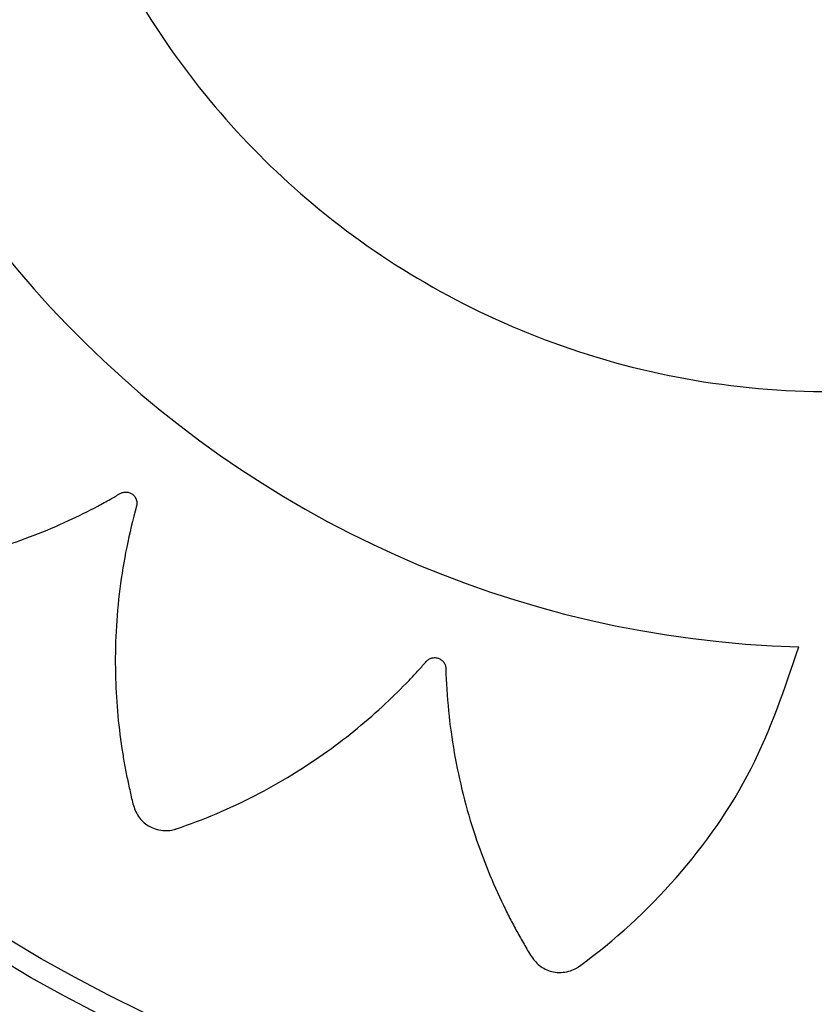
# Model space of a CAD drawing. Units: metres. Extents: x -0.02 to 0.082, y 0.002 to 0.086.
# Drawn here: x 0.028 to 0.028, y 0.059 to 0.059 of the extents above; entities that cross this region are included whole.
import ezdxf

# ---------------------------------------------------------------- set-up
doc = ezdxf.new("R2010")
doc.units = ezdxf.units.M

msp = doc.modelspace()

# ---------------------------------------------------------------- linework, layer by layer
at = {"color": 7, "linetype": 'Continuous', "lineweight": 25}
for radius in [0.0002857500000000013, 0.0002839639380484288, 0.000239473943173335, 0.0002362600051249025]:
    msp.add_circle((0.02788893897345018, 0.05924890743573072), radius, dxfattribs=at)
for centre, radius, start, end in [((0.02788906590750308, 0.05924906588529651), 0.0001585754114960078, 91.56130901559521, 268.3660614391853), ((0.02788893897345042, 0.05924890743573072), 0.0003200000000000012, 180.2169743906814, 270.0000000000008), ((0.02788893897345083, 0.05924648382250345), 0.0003374999999999997, 180, 337.5000000000009), ((0.02788893897345083, 0.05924648382250345), 0.0003200000000000014, 180, 337.5000000000007)]:
    msp.add_arc(centre, radius, start, end, dxfattribs=at)
for points, knots in [([(0.0278847452650116, 0.05940758242443229), (0.02788301303922484, 0.0594127845721506), (0.02787952357896827, 0.0594232639726136), (0.02787097155415312, 0.05943681950831628), (0.02786258666456142, 0.05944619815555628), (0.02785689175983733, 0.05945115122180239), (0.02785437224969917, 0.05945316129650235), (0.02785304912040667, 0.05945415059197064), (0.02785165669624639, 0.05945525518917619), (0.02784989834364271, 0.05945611205884654), (0.02784770691575107, 0.05945610800080443), (0.02784602817127007, 0.05945533586340471), (0.0278451234597942, 0.05945446421952695), (0.02784478569405485, 0.05945402812858222), (0.02784465140334562, 0.05945382981948434), (0.02784459521459477, 0.05945374168136555), (0.02784457106181389, 0.05945370275935831), (0.02784456054553365, 0.05945368560889067), (0.02784455593987804, 0.05945367805810994), (0.02784455391757948, 0.05945367473488535), (0.02784455294577956, 0.05945367313635976), (0.02784236013217718, 0.05945006370036911), (0.02783848233698537, 0.05944248087152745), (0.02783455345603525, 0.05943086157669863), (0.02783275795111578, 0.0594213648860086), (0.02783217521801529, 0.05941529360274747), (0.02783204357350572, 0.05941266214944833), (0.02783198487855591, 0.05941138353754613), (0.02783199463438996, 0.05941066068118486), (0.02783191546606828, 0.05941004801604242), (0.02783168100857812, 0.05940959499799417), (0.02783132744903329, 0.05940923190728382), (0.02783088812101814, 0.05940899384726329), (0.02783039916786136, 0.05940889256936499), (0.02782987402601693, 0.05940894248614975), (0.02782946476266147, 0.05940912538368832), (0.02782922462884652, 0.05940931347988995), (0.02782913080373351, 0.05940940409497054), (0.02782909210049187, 0.05940944499039331), (0.02782907558247049, 0.05940946314104639), (0.02782906841448938, 0.05940947115420218), (0.0278290652799799, 0.05940947468490405), (0.02782906390455409, 0.0594094762393369), (0.02782906330009823, 0.0594094769234673), (0.02782906300952569, 0.05940947725254457), (0.0278262687286259, 0.05941264318603894), (0.02782018240679273, 0.05941860097209617), (0.02781025562986305, 0.05942580294845953), (0.02780252496538173, 0.05942992266759881), (0.02779775506706163, 0.05943200245256675), (0.02779572883908358, 0.05943283458877033), (0.02779367586216538, 0.05943358326286652), (0.02779169566502761, 0.05943437361370428), (0.02778958784490495, 0.05943471198535512), (0.02778749415658998, 0.05943405771429482), (0.02778611873286316, 0.05943282496938908), (0.02778551182635124, 0.05943172488615035), (0.02778531795098673, 0.05943120848954443), (0.02778524823047053, 0.0594309793612377), (0.02778522058389866, 0.05943087855864117), (0.027785209005942, 0.05943083423899971), (0.02778520402495535, 0.05943081474745142), (0.02778520185522055, 0.05943080617315236), (0.02778520090480043, 0.05943080240085667), (0.02778520044854886, 0.05943080058660374), (0.02778416680020167, 0.05942668511208117), (0.02778269778067526, 0.05941825432580017), (0.02778238778140489, 0.05940593362527702), (0.02778349940924492, 0.05939628591184037), (0.02778475491741563, 0.05939028758919022), (0.02778541556603255, 0.0593877241626445), (0.02778574169933896, 0.05938648024303592), (0.02778596705242815, 0.05938579072039716), (0.02778607419147185, 0.05938518129015412), (0.02778598553514931, 0.0593846794298447), (0.02778575664521215, 0.0593842277875274), (0.02778540877271071, 0.05938386969745599), (0.02778497282572588, 0.05938362711762206), (0.02778445726722507, 0.05938351775629191), (0.02778401243233639, 0.0593835696694044), (0.02778372722319584, 0.05938367707607754), (0.02778361064945036, 0.05938373535605056), (0.02778356150664064, 0.05938376274781795), (0.02778354032384712, 0.05938377510259021), (0.02778353109054231, 0.05938378059422025), (0.02778352704489158, 0.05938378302102931), (0.02778352526810725, 0.05938378409083128), (0.02778352448696479, 0.05938378456193465), (0.02778352411139469, 0.05938378478859656), (0.02777989217077036, 0.05938597778229859), (0.0277722618882809, 0.05938985295855834), (0.02776057260593199, 0.05939375438070155), (0.02775191811822436, 0.05939536011488764), (0.02774671822670207, 0.05939590614035792), (0.02774452499237008, 0.0593960886506754), (0.02774233149763774, 0.05939618276525889), (0.02774019826618975, 0.05939633866195183), (0.02773808330830592, 0.05939602400572862), (0.02773628517834965, 0.05939476762811099), (0.0277353465373288, 0.05939317691932323), (0.02773510040360738, 0.05939194487181244), (0.02773507162638813, 0.05939139403168042), (0.02773507439884771, 0.05939115454671474), (0.0277350785033437, 0.05939105010223478), (0.02773508085831736, 0.05939100435582725), (0.0277350819997755, 0.05939098427031615), (0.0277350825222938, 0.05939097544119796), (0.02773508275614616, 0.05939097155805152), (0.02773508286942068, 0.05939096969074115), (0.02773533986435835, 0.05938675419394664), (0.02773647857011232, 0.05937831381847376), (0.02773987714264228, 0.05936652849613924), (0.02774381777392703, 0.05935770339573946), (0.02774680128442457, 0.05935238374129455), (0.02774819375358757, 0.05935014702352681), (0.02774887467797255, 0.05934906321751304), (0.0277492949075485, 0.05934847497980698), (0.02774957925150215, 0.05934792655048978), (0.02774964499064248, 0.05934742071056234), (0.02774956160974341, 0.05934692082373377), (0.02774933647316148, 0.05934647473495588), (0.02774899257000639, 0.05934611270868317), (0.02774853271895672, 0.05934585424658874), (0.02774809222450711, 0.05934577110427962), (0.02774778769943709, 0.05934578868016835), (0.0277476589513241, 0.05934580961263256), (0.02774760383698152, 0.05934582113590285), (0.02774757991743112, 0.05934582662647163), (0.02774756945961097, 0.05934582912138982), (0.02774756487130647, 0.05934583023425422), (0.02774756285501291, 0.05934583072681685), (0.02774756196834204, 0.05934583094410938), (0.02774756154198758, 0.0593458310487331), (0.02774346073582456, 0.05934683828727182), (0.02773506355423154, 0.05934826161767769), (0.02772280206296062, 0.05934851695178295), (0.02771410228635915, 0.05934749267339754), (0.02770899796621807, 0.05934648106507725), (0.02770685895790708, 0.05934600916050443), (0.02770474557131908, 0.05934545344091815), (0.02770266820421329, 0.05934497346064881), (0.02770074374461372, 0.05934404941720121), (0.02769939695745075, 0.05934231801149545), (0.02769897007940929, 0.05934052100688542), (0.02769909885967426, 0.05933927123319002), (0.02769923407780908, 0.05933873647233918), (0.02769930746738725, 0.05933850849273233), (0.02769934224031111, 0.05933840992123457), (0.02769935800311115, 0.05933836691177243), (0.02769936502664097, 0.05933834805969796), (0.02769936813385324, 0.05933833977890178), (0.02769936950430295, 0.05933833613810781), (0.02769937016410279, 0.05933833438758122), (0.02770085523632964, 0.05933439791113872), (0.02770442034570252, 0.05932669936961113), (0.027711113916493, 0.05931647782072584), (0.02771745087571472, 0.05930922989741089), (0.02772184843460785, 0.0593050374267579), (0.02772382862851624, 0.05930331458093308), (0.02772479407804309, 0.05930248159693326), (0.02772536558313565, 0.05930204452705493), (0.02772579590783623, 0.05930160703205498), (0.02772600704985605, 0.05930114787285302), (0.02772607676091728, 0.05930065057817815), (0.02772599775987068, 0.05930016166627484), (0.02772578245669542, 0.0592997160410734), (0.02772542753300128, 0.05929933234593596), (0.02772503823181205, 0.05929911873528874), (0.02772474606089541, 0.05929904106135149), (0.02772461831027315, 0.05929902081432298), (0.02772456281115339, 0.0592990145380325), (0.02772453856883798, 0.05929901227111863), (0.02772452793980627, 0.05929901136815816), (0.02772452327056575, 0.05929901098902012), (0.02772452121758092, 0.05929901082570181), (0.02772452031455578, 0.05929901075452351), (0.02772451988029292, 0.05929901072042727), (0.02772032605828469, 0.05929868234285744), (0.02771193828922758, 0.05929740770028007), (0.02770025755306865, 0.05929382856938577), (0.02769234361053709, 0.0592901528607392), (0.02768782716185116, 0.05928760891400373), (0.027685949249264, 0.05928649756576129), (0.0276841214468093, 0.05928531504690454), (0.02768230201294186, 0.0592842140638413), (0.02768076355626268, 0.05928273798679505), (0.02768002352790183, 0.05928067308130594), (0.02768017805487777, 0.0592788325348186), (0.02768068997672431, 0.05927768516772078), (0.02768098514482995, 0.05927721919668352), (0.02768112594002586, 0.0592770254508683), (0.02768118970557704, 0.0592769426290657), (0.02768121808924491, 0.059276906675664), (0.02768123063910716, 0.05927689095206261), (0.02768123617266559, 0.05927688405234634), (0.02768123860968522, 0.05927688102011144), (0.0276812397822579, 0.05927687956245838), (0.02768388793253228, 0.05927358961416214), (0.0276896992453899, 0.0592673634410464), (0.02769928888267072, 0.05925971602483919), (0.02770760829615361, 0.05925479684489901), (0.02771311920130921, 0.05925218342134569), (0.0277155489114745, 0.05925116440944429), (0.02771673129029177, 0.05925067423210285), (0.02771741434953075, 0.05925043749053208), (0.02771796353813318, 0.0592501546158622), (0.0277183097727514, 0.05924978002641249), (0.02771853092542724, 0.05924932403221337), (0.02771860532668539, 0.05924882992075726), (0.02771853422197709, 0.05924833567737321), (0.02771830862948185, 0.05924785884022256), (0.02771799740993102, 0.05924753620979172), (0.02771773883961572, 0.05924737438945248), (0.02771762171015971, 0.05924731698792644), (0.02771757008718689, 0.05924729450581814), (0.02771754739973628, 0.05924728514788986), (0.02771753742599456, 0.05924728113352874), (0.02771753303952857, 0.0592472793871263), (0.02771753110989322, 0.05924727862255776), (0.02771753026093331, 0.05924727828689669), (0.02771752985263175, 0.05924727812560784), (0.02771360214339803, 0.05924572756411557), (0.02770592915539143, 0.05924203110867292), (0.02769577966740678, 0.05923514654204902), (0.02768927570668691, 0.05922927851392731), (0.02768569725632528, 0.05922550066685431), (0.0276842254322622, 0.05922387838931711), (0.02768282299207981, 0.0592222025645459), (0.02768140612069704, 0.05922060935688968), (0.02768037085210017, 0.05921874237537503), (0.02768027382591032, 0.05921655098602151), (0.02768096512284465, 0.05921483822247119), (0.02768179312026176, 0.05921389326801539), (0.02768221275913688, 0.05921353527873334), (0.02768240450178096, 0.05921339176744539), (0.02768248988647245, 0.0592133314768917), (0.02768252762377291, 0.05921330551199515), (0.02768254425818307, 0.05921329419708987), (0.02768255158290973, 0.05921328923979899), (0.02768255480686752, 0.0592132870627346), (0.02768255635768945, 0.0592132860164887), (0.02768603935978947, 0.05921093777237608), (0.02769338850463933, 0.05920672622356264), (0.02770474152540537, 0.05920226363264909), (0.02771408698459013, 0.05920001546028861), (0.02772008911217707, 0.05919913653876491), (0.02772269666218854, 0.05919887506842911), (0.02772396395766146, 0.05919875321558044), (0.02772468273463232, 0.05919872676936978), (0.02772528771928958, 0.05919861782427809), (0.02772572686116898, 0.05919836306331959), (0.02772607143941567, 0.05919799466267921), (0.02772628835407788, 0.05919754702281275), (0.02772636761967269, 0.05919705630187259), (0.02772629563629534, 0.059196536210614), (0.02772609698257131, 0.05919613675640063), (0.0277259003034468, 0.05919590540987787), (0.02772580644091372, 0.05919581563684778), (0.02772576422323874, 0.05919577872979236), (0.02772574551132834, 0.05919576300297925), (0.02772573725518607, 0.05919575618316389), (0.02772573361833641, 0.05919575320184295), (0.02772573201734661, 0.05919575189381823), (0.02772573131275998, 0.0591957513190185), (0.02772573097384981, 0.05919575104270933), (0.02772247514765317, 0.05919309777061105), (0.0277163140900984, 0.05918728483103561), (0.02770875724320198, 0.05917771060352044), (0.0277043462398464, 0.05917019797797848), (0.02770208170833328, 0.05916554434027509), (0.02770117047149163, 0.05916356537832453), (0.0277003406882543, 0.0591615564425949), (0.02769947105300213, 0.05915961824520234), (0.02769904509689787, 0.05915753033696215), (0.02769961043735516, 0.0591554109466931), (0.02770078409931734, 0.05915398475457968), (0.02770185760893491, 0.05915333199817767), (0.02770236537056939, 0.05915311651874736), (0.02770259135492806, 0.05915303719790267), (0.02770269090199867, 0.05915300532507292), (0.02770273469397241, 0.05915299188845392), (0.0277027539581335, 0.05915298608993852), (0.02770276243330744, 0.05915298356055518), (0.02770276616216821, 0.05915298245190261), (0.0277027679555671, 0.05915298191954976), (0.02770681703165715, 0.05915178131867712), (0.02771513771036688, 0.05914996393190161), (0.02772737460645501, 0.05914912578399966), (0.02773701531622891, 0.05914980966048401), (0.02774303465283041, 0.05915079335005925), (0.02774561277442412, 0.05915133664168496), (0.02774686412955028, 0.05915160572130482), (0.02774756063409887, 0.05915179936507341), (0.02774817324658016, 0.05915187893986636), (0.02774867105615694, 0.05915176766861232), (0.02774911225894309, 0.05915151831080286), (0.02774945441594465, 0.05915115415387993), (0.02774967695308032, 0.05915070715318034), (0.02774976250953531, 0.0591501866286995), (0.02774968994565699, 0.05914974426856649), (0.02774956925440945, 0.05914946412922095), (0.02774950554110056, 0.05914935030980728), (0.02774947585886279, 0.05914930246274595), (0.02774946251685906, 0.05914928186463503), (0.02774945659492561, 0.05914927289126759), (0.02774945397957941, 0.05914926896049545), (0.02774945282697579, 0.05914926723435451), (0.02774945231946978, 0.05914926647551399), (0.02774945207530569, 0.0591492661106741), (0.02774710275176519, 0.05914575729046576), (0.02774289268237005, 0.05913835365320129), (0.02773845818790167, 0.05912691929174116), (0.02773644453836757, 0.05911839400730309), (0.02773564896231575, 0.05911325158625455), (0.02773536065615889, 0.05911108019728885), (0.02773515987314281, 0.0591089042116939), (0.02773490024244656, 0.05910678798225152), (0.02773511019145609, 0.05910466352409544), (0.02773627640899835, 0.05910280569255721), (0.02773781896173545, 0.05910178982766266), (0.02773903738666153, 0.05910148329977517), (0.02773958614050477, 0.05910142742195215), (0.02773982547127745, 0.05910141839352062), (0.02773992999114658, 0.05910141734788152), (0.02773997579802365, 0.05910141744643307), (0.02773999591537927, 0.05910141759705142), (0.02774000475951825, 0.05910141768399466), (0.02774000864947015, 0.05910141772627124), (0.02774001052009354, 0.05910141774742066), (0.02774421752635541, 0.059101466580123), (0.02775267118351352, 0.05910218297882001), (0.02776456584906669, 0.05910497598489681), (0.0277735443048769, 0.05910845115047822), (0.02777898820044076, 0.05911114917484522), (0.02778128451021497, 0.05911242052337014), (0.02778239751031311, 0.05911304276601927), (0.02778300371779497, 0.05911343027168154), (0.02778356202797942, 0.05911368496946484), (0.02778406571450612, 0.05911372629751924), (0.02778455685316242, 0.05911362168181297), (0.02778498924149709, 0.05911338019404392), (0.02778533432682742, 0.05911302543582735), (0.02778557345541862, 0.05911256066674059), (0.02778564100106927, 0.05911212177893075), (0.02778561403913211, 0.05911182066410378), (0.02778558936203648, 0.05911169369479803), (0.0277855762738156, 0.05911163939707624), (0.0277855701108409, 0.05911161584189639), (0.02778556732320908, 0.05911160554525802), (0.02778556608215959, 0.05911160102803002), (0.02778556553331334, 0.0591115990430395), (0.02778556529127895, 0.05911159817014769), (0.02778556517475991, 0.05911159775042148), (0.02778443906452958, 0.05910754462191306), (0.02778276740925182, 0.05909922687270985), (0.02778213470411251, 0.05908702648502965), (0.02778288134211686, 0.05907833258762327), (0.02778372675922549, 0.05907321836787451), (0.02778412863561642, 0.059071073572787), (0.02778461453093723, 0.05906895151755746), (0.02778502667265748, 0.05906686521879987), (0.02778588739775197, 0.05906491462793758), (0.0277875745614882, 0.05906351285934722), (0.02778935692342162, 0.05906302842576393), (0.02779061019023181, 0.05906311695562641), (0.02779114902231384, 0.0590632349098783), (0.02779137924371249, 0.05906330093135745), (0.02779147888228858, 0.05906333251696588), (0.02779152237632958, 0.05906334688874702), (0.02779154144448219, 0.05906335330250093), (0.02779154982090211, 0.05906335614185697), (0.0277915535038773, 0.05906335739453686), (0.02779155527471314, 0.05906335799771147), (0.02779555264070671, 0.05906472090809587), (0.02780339117262125, 0.05906805167473574), (0.02781385773556192, 0.05907444660850641), (0.02782132613281177, 0.05908058126534416), (0.027825667118663, 0.05908486564396203), (0.02782745583565436, 0.05908680016412666), (0.02782832092181782, 0.05908774351953337), (0.02782877704940228, 0.05908830437969596), (0.027829230730546, 0.05908872366434835), (0.02782970116391227, 0.0590889208650446), (0.02783020530096418, 0.05908897268249869), (0.02783069505293904, 0.05908887356296784), (0.02783113515236517, 0.05908863767126103), (0.02783150604661002, 0.05908826256714043), (0.02783170274562283, 0.05908785975514697), (0.02783176634773644, 0.05908756142780781), (0.02783178021689033, 0.05908743172857409), (0.02783178368273059, 0.05908737552924609), (0.0278317847148505, 0.05908735100933651), (0.02783178507506669, 0.05908734026406484), (0.02783178521552449, 0.05908733554481946), (0.02783178527384972, 0.05908733347005301), (0.02783178529883618, 0.05908733255748687), (0.02783178531071692, 0.05908733211864396), (0.02783189868065919, 0.0590831109472521), (0.02783274724250813, 0.05907463636933327), (0.02783574437241811, 0.05906274407871929), (0.02783903340338891, 0.05905462511730862), (0.02784135915728918, 0.05904997019472149), (0.02784238005657515, 0.05904803220217036), (0.02784347500810248, 0.05904614108919601), (0.02784448739030901, 0.059044264678415), (0.02784588757206324, 0.05904265319087279), (0.02784791355471236, 0.05904181236051778), (0.02784975946837406, 0.05904187602514218), (0.0278509306619775, 0.05904233080441793), (0.02785141060778105, 0.05904260265941096), (0.02785161105423626, 0.05904273373934807), (0.02785169691670673, 0.05904279334750667), (0.0278517342246953, 0.05904281992557445), (0.02785175054743872, 0.05904283168562251), (0.02785175771137249, 0.05904283687256826), (0.02785176085997858, 0.05904283915725488), (0.02785176237362522, 0.05904284025659692), (0.02785703388946129, 0.05904667131683408), (0.0278667501688182, 0.05905563227458894), (0.02787820944390768, 0.05907188375293491), (0.02788244180664734, 0.05908435805655603), (0.02788454432905667, 0.05909055495047029)], [0, 0, 0, 0, 0.01559072535539854, 0.0314065388671537, 0.04528744231969816, 0.05133520561904931, 0.05290974249800172, 0.05447971285653789, 0.05604485313360755, 0.05798460212546216, 0.05992435111730555, 0.06209618690625387, 0.06306453537734652, 0.06348447540330876, 0.06366737116680861, 0.063747427329447, 0.06378256668732901, 0.06379801111069067, 0.06380480335509414, 0.06380779130074427, 0.06380910587233658, 0.06381013869659587, 0.07585267108517625, 0.08799778872787051, 0.09866870756235328, 0.1033366870222923, 0.1053821434776338, 0.1061840787844747, 0.1069850259217094, 0.1074458992752722, 0.1079282580579185, 0.1084106168405594, 0.1088714901941094, 0.1093323635476788, 0.1098147223303297, 0.1103533703002744, 0.1105833483726221, 0.1106821717364859, 0.110725124459897, 0.1107439157148792, 0.1107521625329365, 0.1107557869663921, 0.1107573809074329, 0.1107580820844787, 0.1107583905719592, 0.1107586329419338, 0.1228011653304601, 0.1349462829731301, 0.1456172018076193, 0.1477044323477223, 0.149786733681568, 0.1518634615763932, 0.153933982312278, 0.1558737313040425, 0.1578134802959055, 0.1599853160848748, 0.1609536645559986, 0.1613736045819767, 0.1615565003454833, 0.1616365565081248, 0.1616716958660087, 0.1616871402893706, 0.1616939325337746, 0.1616969204794248, 0.1616982350510172, 0.1616992678752761, 0.1737987617419203, 0.1860023195151627, 0.1967244225476427, 0.2014145300005201, 0.2034696014972435, 0.2042752907630251, 0.2050799777809572, 0.2055404702073474, 0.2060223913240938, 0.2065043124408256, 0.2069648048671799, 0.2074252972935707, 0.2079072184103153, 0.2084453805162917, 0.208675163611617, 0.2087739073086644, 0.2088168263140918, 0.2088356030018267, 0.2088438434630714, 0.2088474651098085, 0.2088490578266884, 0.2088497584654898, 0.208850066716218, 0.2088503089002045, 0.2209498027668693, 0.233153360540137, 0.2438754635726341, 0.2459726202800093, 0.2480647768718566, 0.2501512801210293, 0.2522314875636021, 0.2541712365554221, 0.2561109855472558, 0.2582828213361116, 0.2592511698072182, 0.2596711098331957, 0.2598540055967036, 0.2599340617593464, 0.2599692011172298, 0.2599846455405925, 0.2599914377849961, 0.2599944257306467, 0.2599957403022389, 0.2599967731264982, 0.2720393055151011, 0.2841844231577873, 0.2948553419922311, 0.2995233214521427, 0.3015687779074702, 0.302370713214305, 0.3031716603515336, 0.3036325337051234, 0.3041148924877989, 0.3045972512704673, 0.3050581246240394, 0.3055189979775986, 0.3060013567602285, 0.3065400047301245, 0.306769982802442, 0.3068688061662914, 0.3069117588896961, 0.306930550144676, 0.3069387969627317, 0.306942421396187, 0.3069440153372275, 0.306944716514273, 0.3069450250017536, 0.3069452673717281, 0.3189877997603352, 0.3311329174030346, 0.3418038362375021, 0.3438910667775965, 0.3459733681114314, 0.3480500960062442, 0.350120616742114, 0.3520603657338925, 0.3540001147256293, 0.3561719505146105, 0.3571402989857362, 0.3575602390117134, 0.3577431347752193, 0.3578231909378606, 0.3578583302957438, 0.3578737747191061, 0.3578805669635098, 0.3578835549091602, 0.3578848694807524, 0.3578859023050116, 0.3698827069192599, 0.3819809201003707, 0.3926107564569462, 0.3972609724018714, 0.3992987094296274, 0.4000976307122539, 0.4008955750312915, 0.4013526032544781, 0.4018305492003258, 0.4023084951461591, 0.4027655233693087, 0.403222551592517, 0.4037004975383831, 0.4042342463515028, 0.4044622568833942, 0.4045602758205936, 0.4046028879703299, 0.404621532064241, 0.4046297146601734, 0.4046333109388785, 0.4046348925118177, 0.4046355882507733, 0.4046358943462448, 0.4046361348371048, 0.4166329394513597, 0.4287311526324799, 0.4393609889890663, 0.4414402515078608, 0.4435146412512236, 0.4455835211488975, 0.4476462644458561, 0.4495860134376696, 0.4515257624294369, 0.4536975982183973, 0.4546659466895084, 0.4550858867154837, 0.45526878247899, 0.4553488386416318, 0.4553839779995154, 0.4553994224228778, 0.4554062146672814, 0.4554092026129321, 0.4554105171845237, 0.4554115500087833, 0.4674540823973641, 0.47959920004007, 0.4902701188745773, 0.4949380983345328, 0.496983554789883, 0.497785490096727, 0.4985864372339655, 0.499047310587475, 0.4995296693700815, 0.500012028152707, 0.5004729015062656, 0.5009337748598326, 0.501416133642484, 0.5019547816124075, 0.502184759684735, 0.5022835830485878, 0.5023265357719934, 0.5023453270269735, 0.5023535738450294, 0.5023571982784847, 0.5023587922195252, 0.5023594933965708, 0.5023598018840515, 0.5023600442540258, 0.5144025766425474, 0.5265476942852186, 0.537218613119715, 0.5393058436598207, 0.5413881449936693, 0.5434648728884972, 0.5455353936243844, 0.5474751426161361, 0.5494148916080044, 0.5515867273968786, 0.5525550758679941, 0.5529750158939789, 0.5531579116574905, 0.5532379678201351, 0.5532731071780196, 0.5532885516013822, 0.5532953438457862, 0.5532983317914371, 0.5532996463630291, 0.5533006791872884, 0.5652785793170251, 0.5773574042385954, 0.5879702584546234, 0.5926131308472079, 0.5946476763966717, 0.5954453515355784, 0.5962420543187795, 0.5967009708692617, 0.5971810825502523, 0.5976611942312307, 0.5981201107816829, 0.5985790273321395, 0.5990591390131175, 0.5995952923363783, 0.5998242689573907, 0.5999226830168857, 0.5999654624817989, 0.5999841788783876, 0.5999923930289369, 0.5999960031413122, 0.5999975907912913, 0.5999982892022492, 0.5999985964730351, 0.5999988378871992, 0.6119767380169756, 0.6240555629385736, 0.63466841715462, 0.6367443857272724, 0.6388155047256934, 0.6408811400256411, 0.642940667737277, 0.6448804167290506, 0.6468201657208285, 0.6489920015097467, 0.6499603499808432, 0.650380290006808, 0.6505631857703081, 0.6506432419329471, 0.6506783812908294, 0.6506938257141911, 0.6507006179585941, 0.6507036059042447, 0.6507049204758367, 0.6507059533000962, 0.6627484856886993, 0.6748936033314207, 0.6855645221659272, 0.6902325016258762, 0.6922779580812226, 0.6930798933880653, 0.6938808405253013, 0.694341713878861, 0.694824072661482, 0.6953064314440813, 0.695767304797587, 0.696228178151133, 0.6967105369337734, 0.6972491849037009, 0.6974791629760347, 0.6975779863398911, 0.6976209390632985, 0.6976397303182794, 0.6976479771363358, 0.6976516015697914, 0.6976531955108315, 0.6976538966878775, 0.697654205175358, 0.6976544475453326, 0.7096969799339087, 0.721842097576615, 0.732513016411121, 0.7346002469512265, 0.7366825482850738, 0.7387592761798998, 0.7408297969157843, 0.7427695459075727, 0.7447092948993582, 0.7468811306882827, 0.747849479159411, 0.7482694191853944, 0.7484523149489034, 0.7485323711115462, 0.7485675104694303, 0.7485829548927928, 0.7485897471371967, 0.7485927350828473, 0.7485940496544395, 0.7485950824786987, 0.7605918870929199, 0.7726901002740273, 0.7833199366306254, 0.7879701525755687, 0.790007889603333, 0.7908068108859635, 0.7916047552050054, 0.7920617834281425, 0.7925397293739728, 0.7930176753198163, 0.7934747035429864, 0.7939317317661536, 0.7944096777120004, 0.7949434265251408, 0.7951714370570537, 0.795269455994265, 0.7953120681440065, 0.7953307122379197, 0.7953388948338534, 0.7953424911125588, 0.7953440726854986, 0.7953447684244538, 0.7953450745199252, 0.7953453150107859, 0.8073421196250069, 0.8194403328061143, 0.8300701691627025, 0.8321494316814986, 0.8342238214248632, 0.8362927013225392, 0.8383554446195011, 0.8402951936112897, 0.8422349426031432, 0.8444067783920256, 0.8453751268631456, 0.8457950668891313, 0.8459779626526429, 0.8460580188152871, 0.846093158173172, 0.8461086025965345, 0.8461153948409382, 0.8461183827865889, 0.846119697358181, 0.8461207301824405, 0.8581632625710035, 0.870308380213686, 0.8809792990481686, 0.8856472785081114, 0.887692734963456, 0.8884946702702968, 0.8892956174075329, 0.8897564907610453, 0.8902388495436632, 0.8907212083262973, 0.8911820816798501, 0.8916429550334157, 0.8921253138160631, 0.8926639617859851, 0.8928939398583138, 0.8929927632221673, 0.8930357159455737, 0.8930545072005541, 0.8930627540186103, 0.8930663784520654, 0.8930679723931058, 0.8930686735701517, 0.893068982057632, 0.8930692244276064, 0.9051117568161821, 0.917256874458877, 0.9279277932933667, 0.9300150238334683, 0.9320973251673114, 0.934174053062133, 0.9362445737980127, 0.9381843227898051, 0.9401240717815812, 0.9422959075705942, 0.9432642560417218, 0.9436841960677004, 0.9438670918312075, 0.9439471479938489, 0.9439822873517325, 0.9439977317750948, 0.9440045240194986, 0.9440075119651486, 0.9440088265367409, 0.9440098593610003, 0.9625927574920202, 0.9814171018689662, 1, 1, 1, 1]), ([(0.02795674768714188, 0.05928984642455466), (0.02795767117841096, 0.05929097144641339), (0.02795951851251547, 0.0592932219184184), (0.02796219093092614, 0.05929667716880442), (0.02796479696849622, 0.05930018324708964), (0.02796729794026447, 0.05930376484991605), (0.02797047604290445, 0.05930829254787948), (0.02797352393638235, 0.05931457055182632), (0.0279745368185833, 0.05932296063359414), (0.02797281664215916, 0.05933170847034261), (0.02796912334934346, 0.05933793031996561), (0.02796550621982783, 0.05934165439350286), (0.02796160442544431, 0.05934476787515768), (0.02795604687575551, 0.05934880881156216), (0.02794842585060683, 0.05935351956991797), (0.0279402900707775, 0.05935774059300652), (0.02792806276324807, 0.0593629321691687), (0.02791112969841108, 0.05936768998323413), (0.02788941790128183, 0.05936974009727812), (0.02786754039151887, 0.05936780663962284), (0.02784657460485902, 0.05936199739693333), (0.0278274675325131, 0.05935278568279507), (0.02781088313317608, 0.05934088698630233), (0.02779679349376696, 0.05932672745400437), (0.0277850959013513, 0.05931031421164976), (0.02777602334484262, 0.05929149539130681), (0.02777022039864617, 0.05927072561649519), (0.02776822171097246, 0.05924889867120613), (0.02777022039864617, 0.05922707172591708), (0.02777602334484261, 0.05920630195110548), (0.02778509590135131, 0.05918748313076252), (0.02779679349376691, 0.05917106988840801), (0.02781088313317622, 0.05915691035610977), (0.02782746753251247, 0.05914501165961818), (0.02784657460486142, 0.05913579994547534), (0.02786754039150957, 0.05912999070280358), (0.02788941790131666, 0.05912805724508124), (0.02791112969828332, 0.05913010735937228), (0.02792806276360275, 0.05913486517270463), (0.02794029007024887, 0.05914005675020905), (0.0279484258525678, 0.05914427776951452), (0.02795604686867902, 0.05914898854160325), (0.0279616044439296, 0.0591530294391652), (0.0279655061981309, 0.05915614298187911), (0.02796912352059319, 0.05915986676222339), (0.02797257719735949, 0.05916569124142314), (0.02797432848135756, 0.0591734835225527), (0.02797399125970363, 0.05918036707141181), (0.0279724336500432, 0.05918543097780503), (0.02797099730514791, 0.05918833009628323), (0.02797030358008731, 0.05918951817492705), (0.02796998860276679, 0.05919002267184977), (0.02796984831127982, 0.0591902410482606), (0.02796978626900497, 0.05919033643115137), (0.02796975891100376, 0.05919037826328125), (0.02796974686198162, 0.05919039664291774), (0.0279697410645878, 0.05919040547730105), (0.02796574503071187, 0.05919649073467542), (0.02796124572665437, 0.05920222163161068), (0.02795674768714188, 0.05920795091785749)], [0, 0, 0, 0, 0.006605421728717421, 0.01321335809299369, 0.01982213309461859, 0.02643006945889365, 0.03303549118760762, 0.04493817889863168, 0.0576771752492221, 0.07066779210675622, 0.08475508662795964, 0.08976314126470787, 0.0941769623892114, 0.1073855034856863, 0.1209337944289599, 0.1347961028619265, 0.1489418552491154, 0.1811736040218157, 0.2141638674092353, 0.2473861322120146, 0.2802914870085006, 0.3123615029383405, 0.3431540985880118, 0.3724825858661193, 0.4026285009103544, 0.4342076586606962, 0.4668201857228109, 0.4999750725824721, 0.5331299594421269, 0.5657424865042244, 0.597321644254542, 0.6274675592987478, 0.6567960465768462, 0.6875886422265151, 0.7196586581563534, 0.75256401295284, 0.785786277755619, 0.818776541143038, 0.8510082899157382, 0.8651540423029273, 0.8790163507358941, 0.8925646416791678, 0.9057731827756431, 0.9101870039001675, 0.9151950585369175, 0.9292823530581255, 0.9402083422039235, 0.9510296309746665, 0.9601748338157274, 0.9640342198153793, 0.9656942761667276, 0.9664169068764523, 0.9667333234993541, 0.9668722459272037, 0.9669333133306215, 0.9669601716513785, 0.9669719871161961, 0.9669812697537757, 1, 1, 1, 1])]:
    msp.add_open_spline(points, degree=3, knots=knots, dxfattribs=at)

doc.saveas('drawing.dxf')
